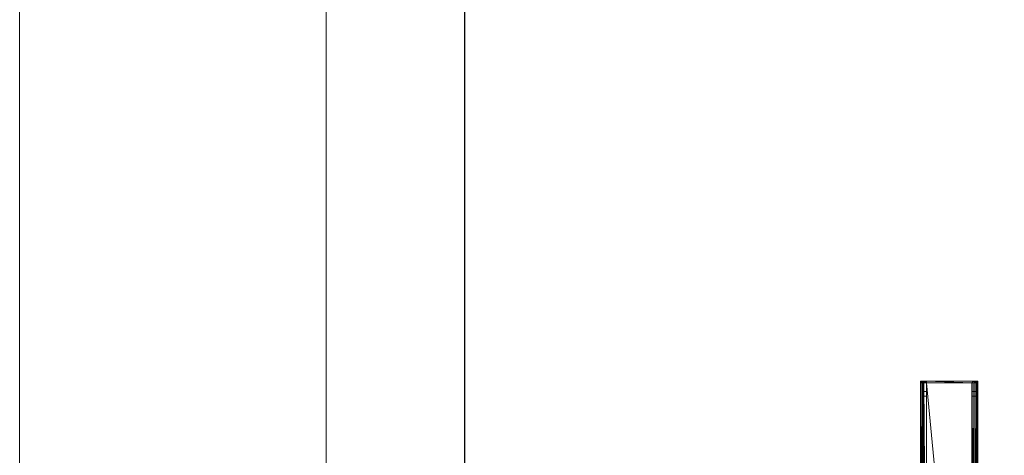
# Model space of a CAD drawing. Units: inches. Extents: x 0 to 6720, y 0 to 4752.
# Drawn here: x 0 to 1028, y 3109 to 3564 of the extents above; entities that cross this region are included whole.
import ezdxf

# ---------------------------------------------------------------- set-up
doc = ezdxf.new("R2010")
doc.units = ezdxf.units.IN
doc.header["$MEASUREMENT"] = 0
doc.layers.add('G-ANNO-TTLB', color=6, linetype='Continuous', lineweight=9)
doc.layers.add('G-ANNO-TTLB-THIN', color=151, linetype='Continuous', lineweight=9)

# ---------------------------------------------------------------- blocks, each defined once
blk = doc.blocks.new('46_DWG-536400-Level 1')
at = {"lineweight": 9}
for p, q in [((78419.07, -1547.47), (78419.13, -1547.47)), ((78419.07, -1547.47), (78419.07, -1547.67)), ((78419.07, -1547.47), (78419.21, -1547.67)), ((78419.13, -1547.47), (78419.43, -1547.47)), ((78419.13, -1547.47), (78419.43, -1547.67)), ((78419.13, -1547.47), (78419.21, -1547.67)), ((78419.71, -1547.47), (78419.43, -1547.47)), ((78419.43, -1547.47), (78419.71, -1547.67)), ((78419.43, -1547.47), (78419.43, -1547.67)), ((78424.57, -1547.47), (78419.71, -1547.47)), ((78419.71, -1547.47), (78419.71, -1547.67)), ((78419.71, -1547.47), (78424.43, -1547.67)), ((78424.57, -1547.47), (78424.43, -1547.67)), ((78424.83, -1547.47), (78424.57, -1547.47)), ((78424.57, -1547.47), (78424.83, -1547.67)), ((78424.83, -1547.47), (78425.01, -1547.47)), ((78424.83, -1547.47), (78425.01, -1547.67)), ((78424.83, -1547.47), (78424.83, -1547.67)), ((78425.07, -1547.47), (78425.01, -1547.47)), ((78425.01, -1547.47), (78425.07, -1547.67)), ((78425.01, -1547.47), (78425.01, -1547.67)), ((78425.07, -1547.47), (78425.07, -1547.67)), ((78419.07, -1547.67), (78419.21, -1547.67)), ((78419.08, -1547.67), (78419.07, -1547.67)), ((78419.07, -1556.78), (78419.07, -1547.67)), ((78419.08, -1556.78), (78419.07, -1547.67)), ((78419.21, -1547.67), (78419.08, -1547.67)), ((78419.11, -1556.73), (78419.08, -1547.67)), ((78419.08, -1547.67), (78419.08, -1556.76)), ((78419.43, -1547.67), (78419.21, -1547.67)), ((78419.43, -1547.67), (78419.21, -1547.67)), ((78419.25, -1556.59), (78419.21, -1547.67)), ((78419.21, -1547.67), (78419.21, -1556.63)), ((78419.33, -1547.67), (78419.32, -1547.67)), ((78419.32, -1556.54), (78419.32, -1547.67)), ((78419.38, -1548.53), (78419.32, -1548.55)), ((78419.32, -1548.55), (78419.67, -1548.55)), ((78419.71, -1547.67), (78419.43, -1547.67)), ((78419.71, -1547.67), (78419.43, -1547.67)), ((78419.48, -1556.46), (78419.43, -1547.67)), ((78419.43, -1547.67), (78419.43, -1556.46)), ((78419.71, -1547.67), (78424.43, -1547.67)), ((78419.71, -1547.67), (78424.43, -1547.67)), ((78419.71, -1556.42), (78419.71, -1547.67)), ((78419.71, -1547.67), (78420.53, -1556.42)), ((78424.59, -1547.67), (78424.43, -1547.67)), ((78424.46, -1557.09), (78424.43, -1547.67)), ((78424.43, -1547.67), (78424.43, -1557.08)), ((78424.48, -1548.55), (78424.82, -1548.55)), ((78424.75, -1547.67), (78424.59, -1547.67)), ((78424.62, -1557.11), (78424.59, -1547.67)), ((78424.59, -1547.67), (78424.59, -1557.11)), ((78424.74, -1548.53), (78424.82, -1548.55)), ((78424.81, -1547.67), (78424.75, -1547.67)), ((78424.77, -1557.14), (78424.75, -1547.67)), ((78424.75, -1547.67), (78424.75, -1557.14)), ((78424.89, -1547.67), (78424.83, -1547.67)), ((78424.98, -1547.67), (78424.89, -1547.67)), ((78424.91, -1557.16), (78424.89, -1547.67)), ((78424.89, -1547.67), (78424.89, -1557.16)), ((78425.01, -1547.67), (78424.98, -1547.67)), ((78425.05, -1547.67), (78424.98, -1547.67)), ((78424.99, -1557.18), (78424.98, -1547.67)), ((78424.98, -1547.67), (78424.98, -1557.18)), ((78425.07, -1547.67), (78425.01, -1547.67)), ((78425.07, -1547.67), (78425.05, -1547.67)), ((78425.05, -1557.19), (78425.05, -1547.67)), ((78425.05, -1547.67), (78425.05, -1557.19)), ((78425.07, -1557.19), (78425.07, -1547.67)), ((78419.38, -1549.03), (78419.32, -1549.05)), ((78419.68, -1549.05), (78419.32, -1549.05)), ((78424.82, -1549.05), (78424.48, -1549.05)), ((78424.74, -1549.03), (78424.82, -1549.05))]:
    blk.add_line(p, q, dxfattribs=at)
blk = doc.blocks.new('A3 NGANG - A3 NGANG-450190-Superstructure')
at = {"layer": 'G-ANNO-TTLB-THIN'}
for p, q in [((2.5, 296), (2.5, -1)), ((22.5, 291), (22.5, 4.53))]:
    blk.add_line(p, q, dxfattribs=at)

msp = doc.modelspace()

# ---------------------------------------------------------------- linework, layer by layer
msp.add_lwpolyline([(464.7, 4406.2), (6492.7, 4406.2), (6492.7, 1248.3), (464.7, 1248.3)], close=True)

# ---------------------------------------------------------------- block references
at = {"lineweight": 9, "xscale": 10, "yscale": 10, "zscale": 10}
msp.add_blockref('46_DWG-536400-Level 1', (-783250.3, 18661), dxfattribs=at)
at = {"layer": 'G-ANNO-TTLB', "xscale": 16, "yscale": 16, "zscale": 16}
msp.add_blockref('A3 NGANG - A3 NGANG-450190-Superstructure', (-40.3, 16.2), dxfattribs=at)

doc.saveas('drawing.dxf')
